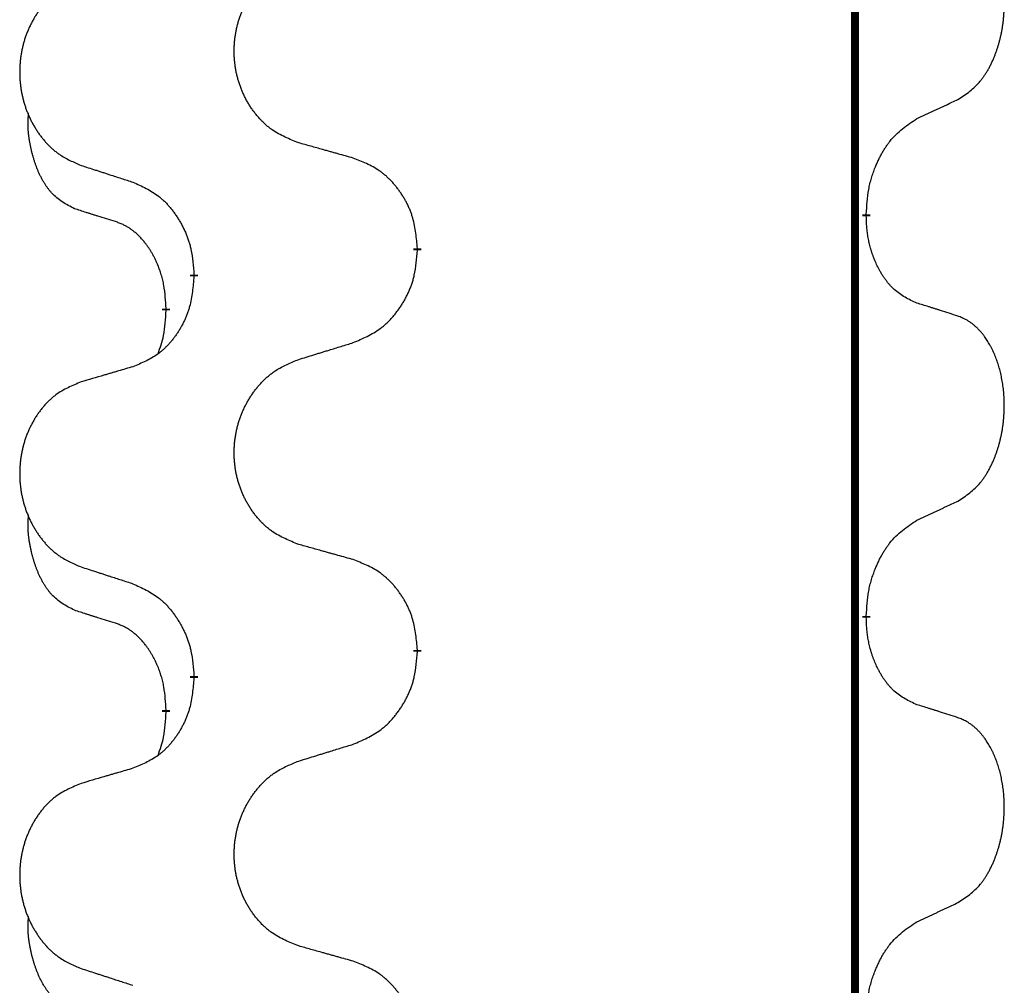
# Model space of a CAD drawing. Units: millimetres. Extents: x -82 to 736, y 0 to 598.
# Drawn here: x 388 to 392, y 441 to 445 of the extents above; entities that cross this region are included whole.
import ezdxf

# ---------------------------------------------------------------- set-up
doc = ezdxf.new("R2010")
doc.units = ezdxf.units.MM
doc.linetypes.add('SLD_Durchgehend', pattern=[0, 0, 0])

# ---------------------------------------------------------------- blocks, each defined once
blk = doc.blocks.new('HL50W-Füsse', base_point=(26.8721, -1428.0153))
at = {"color": 7, "linetype": 'SLD_Durchgehend', "const_width": 0.0625}
for points in [[(474.2988, 1179.9978), (474.2988, 1016.0978)], [(474.3888, 1078.2028), (474.3888, 1078.1878)], [(470.8396, 1077.9338), (470.8396, 1077.9188)], [(469.0728, 1077.7119), (469.0728, 1077.7269)], [(468.8527, 1077.4579), (468.8527, 1077.4429)], [(474.3888, 1075.0278), (474.3888, 1075.0128)], [(470.8396, 1074.7588), (470.8396, 1074.7438)], [(469.0728, 1074.5369), (469.0728, 1074.5519)], [(468.8527, 1074.2829), (468.8527, 1074.2679)]]:
    blk.add_lwpolyline(points, dxfattribs=at)
at = {"color": 7, "linetype": 'SLD_Durchgehend'}
for points, knots in [([(475.1127, 1079.1108), (475.1448, 1079.1316), (475.209, 1079.1732), (475.2713, 1079.2322), (475.3059, 1079.2756), (475.321, 1079.2967), (475.3352, 1079.3184), (475.3491, 1079.3415), (475.3626, 1079.366), (475.3758, 1079.3919), (475.3881, 1079.4182), (475.3991, 1079.4439), (475.409, 1079.4688), (475.4179, 1079.4929), (475.4261, 1079.5173), (475.4339, 1079.5424), (475.4412, 1079.5682), (475.448, 1079.5948), (475.4541, 1079.6215), (475.4597, 1079.6489), (475.4646, 1079.677), (475.4689, 1079.7057), (475.4725, 1079.7345), (475.4754, 1079.7637), (475.4776, 1079.7932), (475.4791, 1079.8229), (475.4799, 1079.8527), (475.4798, 1079.8811), (475.4792, 1079.9082), (475.478, 1079.9339), (475.4762, 1079.9596), (475.4739, 1079.9851), (475.471, 1080.0102), (475.4676, 1080.0351), (475.4636, 1080.0598), (475.4592, 1080.0839), (475.4543, 1080.1071), (475.4491, 1080.1297), (475.4434, 1080.1521), (475.4372, 1080.1739), (475.4307, 1080.1951), (475.4238, 1080.2158), (475.4164, 1080.2362), (475.4085, 1080.2566), (475.4, 1080.2768), (475.3908, 1080.297), (475.3811, 1080.3168), (475.3711, 1080.3359), (475.3609, 1080.3541), (475.3504, 1080.3714), (475.3394, 1080.3885), (475.3266, 1080.407), (475.3118, 1080.4269), (475.2946, 1080.4478), (475.2764, 1080.4678), (475.2579, 1080.4861), (475.2392, 1080.5026), (475.2205, 1080.5173), (475.2009, 1080.5309), (475.1767, 1080.5454), (475.1471, 1080.5594), (475.1242, 1080.5686), (475.1127, 1080.5732)], [0, 0, 0, 0, 0.114626, 0.229253, 0.255136, 0.281028, 0.306957, 0.332884, 0.361934, 0.390985, 0.420018, 0.449052, 0.474762, 0.500472, 0.526183, 0.551894, 0.5793, 0.606707, 0.634112, 0.661518, 0.690573, 0.719628, 0.748686, 0.777743, 0.807529, 0.837316, 0.867099, 0.896882, 0.922639, 0.948395, 0.974152, 0.999908, 1.024987, 1.050066, 1.075144, 1.100222, 1.123355, 1.146488, 1.16962, 1.192753, 1.214494, 1.236235, 1.257976, 1.279718, 1.301816, 1.323914, 1.34601, 1.368106, 1.38839, 1.408673, 1.42896, 1.449249, 1.476285, 1.503323, 1.530378, 1.557432, 1.581269, 1.605108, 1.628896, 1.652672, 1.68974, 1.726808, 1.726808, 1.726808, 1.726808]), ([(469.9012, 1078.7681), (469.8649, 1078.7825), (469.7924, 1078.8114), (469.7145, 1078.8536), (469.667, 1078.8888), (469.6438, 1078.908), (469.6216, 1078.9284), (469.6002, 1078.95), (469.5796, 1078.9729), (469.5599, 1078.9968), (469.5412, 1079.0216), (469.5236, 1079.047), (469.507, 1079.0731), (469.4915, 1079.0998), (469.477, 1079.1271), (469.4636, 1079.155), (469.4512, 1079.1836), (469.4398, 1079.2127), (469.4297, 1079.2422), (469.4207, 1079.2721), (469.4129, 1079.3022), (469.4063, 1079.3325), (469.4009, 1079.3631), (469.3967, 1079.3939), (469.3935, 1079.4249), (469.3916, 1079.456), (469.3908, 1079.4873), (469.3912, 1079.5184), (469.3927, 1079.5495), (469.3954, 1079.5804), (469.3992, 1079.6113), (469.4042, 1079.6419), (469.4103, 1079.6721), (469.4175, 1079.7021), (469.4258, 1079.7318), (469.4352, 1079.7611), (469.4458, 1079.79), (469.4574, 1079.8185), (469.4701, 1079.8465), (469.4838, 1079.8738), (469.4985, 1079.9006), (469.5141, 1079.9266), (469.5307, 1079.952), (469.5483, 1079.9769), (469.5668, 1080.0011), (469.5863, 1080.0246), (469.6068, 1080.0473), (469.6281, 1080.0689), (469.6501, 1080.0893), (469.6727, 1080.1086), (469.6963, 1080.1267), (469.7402, 1080.1569), (469.8084, 1080.1926), (469.8703, 1080.2179), (469.9012, 1080.2305)], [0, 0, 0, 0, 0.117086, 0.234172, 0.26425, 0.294342, 0.324476, 0.354607, 0.385625, 0.416644, 0.447649, 0.478654, 0.509524, 0.540393, 0.571263, 0.602133, 0.633372, 0.664611, 0.695847, 0.727084, 0.758108, 0.789132, 0.820159, 0.851185, 0.8824, 0.913614, 0.944827, 0.97604, 1.007095, 1.038151, 1.069208, 1.100265, 1.131069, 1.161872, 1.192674, 1.223475, 1.254222, 1.284969, 1.315717, 1.346465, 1.376816, 1.407167, 1.437517, 1.467868, 1.498416, 1.528964, 1.559522, 1.59008, 1.619832, 1.649585, 1.679305, 1.709013, 1.809224, 1.909434, 1.909434, 1.909434, 1.909434]), ([(468.1805, 1080.0526), (468.1459, 1080.0381), (468.0767, 1080.0091), (468.0026, 1079.9669), (467.9577, 1079.9318), (467.9356, 1079.9126), (467.9145, 1079.8922), (467.8942, 1079.8705), (467.8747, 1079.8477), (467.8559, 1079.8237), (467.8382, 1079.799), (467.8214, 1079.7735), (467.8057, 1079.7474), (467.7909, 1079.7207), (467.7771, 1079.6935), (467.7643, 1079.6656), (467.7525, 1079.637), (467.7418, 1079.6079), (467.7321, 1079.5783), (467.7236, 1079.5485), (467.7162, 1079.5184), (467.71, 1079.4881), (467.7048, 1079.4575), (467.7007, 1079.4267), (467.6978, 1079.3957), (467.6959, 1079.3646), (467.6952, 1079.3334), (467.6955, 1079.3022), (467.697, 1079.2711), (467.6995, 1079.2402), (467.7032, 1079.2094), (467.7079, 1079.1788), (467.7137, 1079.1485), (467.7205, 1079.1186), (467.7284, 1079.0889), (467.7374, 1079.0596), (467.7474, 1079.0307), (467.7585, 1079.0023), (467.7706, 1078.9742), (467.7836, 1078.9469), (467.7976, 1078.9201), (467.8124, 1078.8941), (467.8282, 1078.8687), (467.8449, 1078.8438), (467.8625, 1078.8196), (467.881, 1078.7962), (467.9005, 1078.7734), (467.9207, 1078.7518), (467.9416, 1078.7314), (467.9631, 1078.7121), (467.9856, 1078.694), (468.0272, 1078.6639), (468.092, 1078.6281), (468.151, 1078.6028), (468.1805, 1078.5901)], [0, 0, 0, 0, 0.112481, 0.224961, 0.254205, 0.283463, 0.312765, 0.342064, 0.372505, 0.402946, 0.433372, 0.463798, 0.494314, 0.52483, 0.555347, 0.585864, 0.616922, 0.647981, 0.679038, 0.710095, 0.741061, 0.772027, 0.802995, 0.833963, 0.865172, 0.896381, 0.927588, 0.958795, 0.989832, 1.020868, 1.051906, 1.082944, 1.113652, 1.144359, 1.175065, 1.20577, 1.236283, 1.266796, 1.29731, 1.327824, 1.357761, 1.387698, 1.417635, 1.447572, 1.477483, 1.507394, 1.537316, 1.567238, 1.596112, 1.624989, 1.653829, 1.682658, 1.778901, 1.875145, 1.875145, 1.875145, 1.875145]), ([(474.7896, 1078.9596), (474.8124, 1078.9701), (474.8579, 1078.9913), (474.9073, 1079.0143), (474.9378, 1079.0285), (474.9494, 1079.034), (474.9611, 1079.0395), (474.9728, 1079.0449), (474.9844, 1079.0504), (474.9961, 1079.0559), (475.0078, 1079.0613), (475.0311, 1079.0723), (475.0661, 1079.0888), (475.0972, 1079.1034), (475.1127, 1079.1108)], [0, 0, 0, 0, 0.075268, 0.1505361, 0.163415, 0.176294, 0.1891729, 0.2020518, 0.2149361, 0.2278204, 0.2407047, 0.253589, 0.3051493, 0.3567097, 0.3567097, 0.3567097, 0.3567097]), ([(468.1288, 1078.2475), (468.0959, 1078.2642), (468.0302, 1078.2978), (467.9668, 1078.3503), (467.9326, 1078.3896), (467.9185, 1078.4076), (467.9052, 1078.4263), (467.8922, 1078.4463), (467.8794, 1078.4675), (467.867, 1078.4901), (467.8555, 1078.5131), (467.845, 1078.5358), (467.8356, 1078.5582), (467.827, 1078.5801), (467.819, 1078.6023), (467.8114, 1078.6253), (467.8041, 1078.649), (467.7973, 1078.6734), (467.791, 1078.698), (467.785, 1078.7233), (467.7795, 1078.7492), (467.7745, 1078.7758), (467.7701, 1078.8026), (467.7665, 1078.8296), (467.7638, 1078.8569), (467.7619, 1078.8845), (467.7611, 1078.9121), (467.7616, 1078.941), (467.7635, 1078.971), (467.7653, 1078.9917), (467.7663, 1079.0021)], [0, 0, 0, 0, 0.1104767, 0.2209534, 0.2438284, 0.2667114, 0.2896326, 0.3125527, 0.3382849, 0.3640175, 0.389731, 0.4154442, 0.4390192, 0.4625939, 0.4861716, 0.5097495, 0.5351329, 0.5605162, 0.5859001, 0.6112844, 0.6383739, 0.665463, 0.6925584, 0.7196538, 0.7472958, 0.7749392, 0.8025614, 0.830178, 0.8614107, 0.8926434, 0.8926434, 0.8926434, 0.8926434]), ([(474.3888, 1078.2028), (474.3908, 1078.2358), (474.3949, 1078.3017), (474.4033, 1078.3751), (474.4126, 1078.4226), (474.4177, 1078.4451), (474.4235, 1078.4674), (474.4297, 1078.4892), (474.4364, 1078.5105), (474.4434, 1078.5311), (474.4509, 1078.5517), (474.46, 1078.575), (474.4709, 1078.6012), (474.4839, 1078.6299), (474.4978, 1078.6582), (474.5122, 1078.685), (474.5268, 1078.7103), (474.5418, 1078.7342), (474.5578, 1078.7574), (474.5975, 1078.8096), (474.6718, 1078.8826), (474.7504, 1078.9339), (474.7896, 1078.9596)], [0, 0, 0, 0, 0.0991279, 0.1982558, 0.2212992, 0.2443459, 0.2673984, 0.2904499, 0.3123028, 0.3341557, 0.3560082, 0.3778615, 0.4093786, 0.4408961, 0.4724293, 0.503962, 0.5321252, 0.5602895, 0.5884188, 0.6165402, 0.7571053, 0.8976704, 0.8976704, 0.8976704, 0.8976704]), ([(470.3325, 1078.6476), (470.3124, 1078.6532), (470.2721, 1078.6644), (470.2269, 1078.677), (470.1967, 1078.6854), (470.1816, 1078.6896), (470.1666, 1078.6938), (470.1515, 1078.698), (470.1364, 1078.7022), (470.1213, 1078.7065), (470.1062, 1078.7107), (470.0645, 1078.7223), (469.9962, 1078.7415), (469.9328, 1078.7592), (469.9012, 1078.7681)], [0, 0, 0, 0, 0.0626283, 0.1252565, 0.140914, 0.1565714, 0.1722289, 0.1878864, 0.2035442, 0.219202, 0.2348598, 0.2505176, 0.3491531, 0.4477886, 0.4477886, 0.4477886, 0.4477886]), ([(470.8396, 1077.9338), (470.8362, 1077.9739), (470.8292, 1078.0542), (470.8129, 1078.1437), (470.7948, 1078.2011), (470.7845, 1078.229), (470.773, 1078.2564), (470.7604, 1078.2833), (470.7466, 1078.3096), (470.7319, 1078.3352), (470.7161, 1078.3602), (470.6996, 1078.3846), (470.6822, 1078.4083), (470.664, 1078.4312), (470.645, 1078.4534), (470.6252, 1078.4745), (470.6047, 1078.4946), (470.5836, 1078.5136), (470.5616, 1078.5314), (470.5154, 1078.5651), (470.4392, 1078.6057), (470.368, 1078.6336), (470.3325, 1078.6476)], [0, 0, 0, 0, 0.1209346, 0.2418691, 0.2715902, 0.3013222, 0.3310797, 0.3608342, 0.3904011, 0.4199685, 0.4495293, 0.4790908, 0.5083301, 0.5375686, 0.5668172, 0.5960652, 0.6244344, 0.6528069, 0.6811435, 0.7094671, 0.8241186, 0.93877, 0.93877, 0.93877, 0.93877]), ([(468.1805, 1078.5901), (468.1995, 1078.584), (468.2375, 1078.5717), (468.2802, 1078.5578), (468.3087, 1078.5486), (468.323, 1078.544), (468.3372, 1078.5394), (468.3515, 1078.5347), (468.3657, 1078.5301), (468.38, 1078.5255), (468.3942, 1078.5209), (468.4341, 1078.508), (468.4995, 1078.4868), (468.5602, 1078.4671), (468.5905, 1078.4572)], [0, 0, 0, 0, 0.0599168, 0.1198336, 0.1348129, 0.1497923, 0.1647716, 0.179751, 0.1947305, 0.2097099, 0.2246894, 0.2396689, 0.3353723, 0.4310757, 0.4310757, 0.4310757, 0.4310757]), ([(468.5905, 1078.4572), (468.6258, 1078.4413), (468.6964, 1078.4095), (468.7716, 1078.3638), (468.817, 1078.3264), (468.8393, 1078.306), (468.8604, 1078.2844), (468.8808, 1078.2616), (468.9005, 1078.2376), (468.9193, 1078.2124), (468.9371, 1078.1864), (468.9539, 1078.1598), (468.9699, 1078.1324), (468.9848, 1078.1044), (468.9987, 1078.0759), (469.0114, 1078.0467), (469.023, 1078.0169), (469.0334, 1077.9865), (469.0424, 1077.9557), (469.0552, 1077.9026), (469.066, 1077.8261), (469.0705, 1077.76), (469.0728, 1077.7269)], [0, 0, 0, 0, 0.1161018, 0.2322037, 0.2623496, 0.2925108, 0.3227169, 0.3529195, 0.3843764, 0.415834, 0.4472779, 0.4787225, 0.5104414, 0.5421594, 0.5738837, 0.6056077, 0.6377093, 0.6698134, 0.7018938, 0.7339652, 0.8335001, 0.9330351, 0.9330351, 0.9330351, 0.9330351]), ([(468.4519, 1078.1453), (468.4288, 1078.1523), (468.3826, 1078.1665), (468.3326, 1078.182), (468.3018, 1078.1916), (468.2903, 1078.1953), (468.2787, 1078.1989), (468.2672, 1078.2026), (468.2557, 1078.2063), (468.2441, 1078.21), (468.2326, 1078.2137), (468.2095, 1078.2211), (468.1749, 1078.2324), (468.1441, 1078.2424), (468.1288, 1078.2475)], [0, 0, 0, 0, 0.072467, 0.1449339, 0.1570396, 0.1691453, 0.181251, 0.1933566, 0.2054742, 0.2175917, 0.2297093, 0.2418268, 0.2903502, 0.3388736, 0.3388736, 0.3388736, 0.3388736]), ([(474.7896, 1077.5004), (474.7576, 1077.515), (474.6937, 1077.5443), (474.629, 1077.5896), (474.5923, 1077.6247), (474.5761, 1077.6418), (474.5608, 1077.6597), (474.5457, 1077.679), (474.5307, 1077.6997), (474.5161, 1077.7218), (474.5024, 1077.7445), (474.4902, 1077.7662), (474.4795, 1077.787), (474.47, 1077.8066), (474.461, 1077.8266), (474.4523, 1077.8473), (474.444, 1077.8687), (474.4361, 1077.891), (474.4289, 1077.9135), (474.4225, 1077.9353), (474.4169, 1077.9562), (474.412, 1077.9763), (474.4076, 1077.9965), (474.4036, 1078.0171), (474.4, 1078.0381), (474.397, 1078.0594), (474.3944, 1078.0808), (474.3918, 1078.1093), (474.39, 1078.145), (474.3892, 1078.1735), (474.3888, 1078.1878)], [0, 0, 0, 0, 0.1054562, 0.2109123, 0.2344291, 0.2579548, 0.2815165, 0.3050767, 0.3315574, 0.3580389, 0.3845049, 0.4109705, 0.4328054, 0.4546397, 0.4764736, 0.4983077, 0.5219471, 0.5455868, 0.5692264, 0.5928659, 0.6135516, 0.634237, 0.6549231, 0.6756092, 0.6971494, 0.71869, 0.740226, 0.7617607, 0.804578, 0.8473954, 0.8473954, 0.8473954, 0.8473954]), ([(468.8527, 1077.4579), (468.8509, 1077.4885), (468.8474, 1077.5499), (468.8398, 1077.6182), (468.8312, 1077.6625), (468.8265, 1077.6835), (468.8212, 1077.7044), (468.8154, 1077.7247), (468.8092, 1077.7444), (468.8026, 1077.7636), (468.7955, 1077.7826), (468.7873, 1077.8034), (468.7776, 1077.8257), (468.7664, 1077.8497), (468.7544, 1077.8732), (468.742, 1077.8955), (468.7292, 1077.9167), (468.7163, 1077.9367), (468.7026, 1077.9563), (468.6869, 1077.9771), (468.669, 1077.999), (468.6485, 1078.0216), (468.6268, 1078.0431), (468.6047, 1078.0625), (468.5825, 1078.0799), (468.5603, 1078.0952), (468.5371, 1078.1091), (468.5114, 1078.1223), (468.4828, 1078.1341), (468.4622, 1078.1416), (468.4519, 1078.1453)], [0, 0, 0, 0, 0.0921911, 0.1843821, 0.20591, 0.2274409, 0.2489766, 0.2705115, 0.2907895, 0.3110675, 0.3313472, 0.3516275, 0.3780441, 0.4044611, 0.4308749, 0.4572883, 0.4811357, 0.5049824, 0.5288358, 0.5526907, 0.5831984, 0.6137075, 0.6442319, 0.6747535, 0.7017613, 0.7287719, 0.7557302, 0.7826753, 0.8155538, 0.8484323, 0.8484323, 0.8484323, 0.8484323]), ([(470.3325, 1077.1884), (470.3694, 1077.2043), (470.4434, 1077.236), (470.5226, 1077.2816), (470.5706, 1077.3191), (470.5939, 1077.3395), (470.6162, 1077.3611), (470.6377, 1077.3839), (470.6583, 1077.408), (470.6781, 1077.4332), (470.6969, 1077.4591), (470.7146, 1077.4858), (470.7314, 1077.5131), (470.7471, 1077.5411), (470.7617, 1077.5697), (470.7751, 1077.5989), (470.7873, 1077.6287), (470.7982, 1077.659), (470.8077, 1077.6899), (470.8212, 1077.7429), (470.8325, 1077.8194), (470.8373, 1077.8857), (470.8396, 1077.9188)], [0, 0, 0, 0, 0.1207225, 0.241445, 0.272411, 0.3033922, 0.334416, 0.3654362, 0.3974567, 0.4294779, 0.4614868, 0.4934965, 0.5255609, 0.5576245, 0.5896947, 0.6217645, 0.6540243, 0.6862868, 0.7185226, 0.7507482, 0.8503626, 0.9499769, 0.9499769, 0.9499769, 0.9499769]), ([(469.0728, 1077.7119), (469.0695, 1077.6717), (469.0628, 1077.5915), (469.0474, 1077.5021), (469.0302, 1077.4446), (469.0204, 1077.4167), (469.0095, 1077.3893), (468.9974, 1077.3624), (468.9843, 1077.3361), (468.9703, 1077.3105), (468.9554, 1077.2855), (468.9396, 1077.2611), (468.9231, 1077.2374), (468.9059, 1077.2145), (468.8877, 1077.1923), (468.8689, 1077.1712), (468.8495, 1077.1511), (468.8294, 1077.1322), (468.8085, 1077.1143), (468.7648, 1077.0807), (468.6923, 1077.04), (468.6245, 1077.012), (468.5905, 1076.998)], [0, 0, 0, 0, 0.1207923, 0.2415845, 0.2711145, 0.3006544, 0.3302167, 0.3597763, 0.388964, 0.418152, 0.4473341, 0.4765167, 0.5051788, 0.5338402, 0.5625129, 0.591185, 0.618755, 0.6463281, 0.6738633, 0.7013854, 0.8115011, 0.9216168, 0.9216168, 0.9216168, 0.9216168]), ([(475.1127, 1077.3982), (475.0897, 1077.4057), (475.0436, 1077.4207), (474.9936, 1077.4368), (474.9629, 1077.4467), (474.9513, 1077.4503), (474.9398, 1077.454), (474.9282, 1077.4576), (474.9167, 1077.4612), (474.9051, 1077.4648), (474.8936, 1077.4684), (474.8705, 1077.4756), (474.8359, 1077.4863), (474.805, 1077.4957), (474.7896, 1077.5004)], [0, 0, 0, 0, 0.0726997, 0.1453994, 0.1575073, 0.1696152, 0.1817231, 0.193831, 0.205927, 0.2180229, 0.2301189, 0.2422149, 0.2905443, 0.3388737, 0.3388737, 0.3388737, 0.3388737]), ([(468.789, 1077.1004), (468.7976, 1077.1241), (468.8146, 1077.1716), (468.8368, 1077.2524), (468.8475, 1077.3435), (468.8509, 1077.4097), (468.8527, 1077.4429)], [0, 0, 0, 0, 0.0756193, 0.1512387, 0.250723, 0.3502073, 0.3502073, 0.3502073, 0.3502073]), ([(475.1127, 1075.9358), (475.1448, 1075.9566), (475.209, 1075.9982), (475.2713, 1076.0572), (475.3059, 1076.1006), (475.321, 1076.1217), (475.3352, 1076.1434), (475.3491, 1076.1665), (475.3626, 1076.191), (475.3758, 1076.2169), (475.3881, 1076.2432), (475.3991, 1076.2689), (475.409, 1076.2938), (475.4179, 1076.3179), (475.4261, 1076.3423), (475.4339, 1076.3674), (475.4412, 1076.3932), (475.448, 1076.4198), (475.4541, 1076.4465), (475.4597, 1076.4739), (475.4646, 1076.502), (475.4689, 1076.5307), (475.4725, 1076.5595), (475.4754, 1076.5887), (475.4776, 1076.6182), (475.4791, 1076.6479), (475.4799, 1076.6777), (475.4798, 1076.7061), (475.4792, 1076.7332), (475.478, 1076.7589), (475.4762, 1076.7846), (475.4739, 1076.8101), (475.471, 1076.8352), (475.4676, 1076.8601), (475.4636, 1076.8848), (475.4592, 1076.9089), (475.4543, 1076.9321), (475.4491, 1076.9547), (475.4434, 1076.9771), (475.4372, 1076.9989), (475.4307, 1077.0201), (475.4238, 1077.0408), (475.4164, 1077.0612), (475.4085, 1077.0816), (475.4, 1077.1018), (475.3908, 1077.122), (475.3811, 1077.1418), (475.3711, 1077.1609), (475.3609, 1077.1791), (475.3504, 1077.1964), (475.3394, 1077.2135), (475.3266, 1077.232), (475.3118, 1077.2519), (475.2946, 1077.2728), (475.2764, 1077.2928), (475.2579, 1077.3111), (475.2392, 1077.3276), (475.2205, 1077.3423), (475.2009, 1077.3559), (475.1767, 1077.3704), (475.1471, 1077.3844), (475.1242, 1077.3936), (475.1127, 1077.3982)], [0, 0, 0, 0, 0.114626, 0.229253, 0.255136, 0.281028, 0.306957, 0.332884, 0.361934, 0.390985, 0.420018, 0.449052, 0.474762, 0.500472, 0.526183, 0.551894, 0.5793, 0.606707, 0.634112, 0.661518, 0.690573, 0.719628, 0.748686, 0.777743, 0.807529, 0.837316, 0.867099, 0.896882, 0.922639, 0.948395, 0.974152, 0.999908, 1.024987, 1.050066, 1.075144, 1.100222, 1.123355, 1.146488, 1.16962, 1.192753, 1.214494, 1.236235, 1.257976, 1.279718, 1.301816, 1.323914, 1.34601, 1.368106, 1.38839, 1.408673, 1.42896, 1.449249, 1.476285, 1.503323, 1.530378, 1.557432, 1.581269, 1.605108, 1.628896, 1.652672, 1.68974, 1.726808, 1.726808, 1.726808, 1.726808]), ([(469.9012, 1077.0555), (469.9212, 1077.0616), (469.9611, 1077.074), (470.0061, 1077.0878), (470.0361, 1077.097), (470.0511, 1077.1016), (470.0661, 1077.1063), (470.081, 1077.1109), (470.096, 1077.1155), (470.111, 1077.1201), (470.126, 1077.1247), (470.1679, 1077.1377), (470.2367, 1077.1589), (470.3006, 1077.1786), (470.3325, 1077.1884)], [0, 0, 0, 0, 0.062728, 0.1254559, 0.141138, 0.1568202, 0.1725023, 0.1881844, 0.2038666, 0.2195488, 0.235231, 0.2509132, 0.3511056, 0.4512981, 0.4512981, 0.4512981, 0.4512981]), ([(468.5905, 1076.998), (468.5714, 1076.9924), (468.5332, 1076.9812), (468.4901, 1076.9686), (468.4615, 1076.9602), (468.4471, 1076.956), (468.4328, 1076.9518), (468.4184, 1076.9476), (468.4041, 1076.9434), (468.3898, 1076.9392), (468.3754, 1076.935), (468.3358, 1076.9233), (468.2708, 1076.9042), (468.2106, 1076.8864), (468.1805, 1076.8776)], [0, 0, 0, 0, 0.0597754, 0.1195507, 0.1344951, 0.1494396, 0.164384, 0.1793284, 0.1942733, 0.2092182, 0.2241631, 0.239108, 0.3332541, 0.4274002, 0.4274002, 0.4274002, 0.4274002]), ([(469.9012, 1075.5931), (469.8649, 1075.6075), (469.7924, 1075.6364), (469.7145, 1075.6786), (469.667, 1075.7138), (469.6438, 1075.733), (469.6216, 1075.7534), (469.6002, 1075.775), (469.5796, 1075.7979), (469.5599, 1075.8218), (469.5412, 1075.8466), (469.5236, 1075.872), (469.507, 1075.8981), (469.4915, 1075.9248), (469.477, 1075.9521), (469.4636, 1075.98), (469.4512, 1076.0086), (469.4398, 1076.0377), (469.4297, 1076.0672), (469.4207, 1076.0971), (469.4129, 1076.1272), (469.4063, 1076.1575), (469.4009, 1076.1881), (469.3967, 1076.2189), (469.3935, 1076.2499), (469.3916, 1076.281), (469.3908, 1076.3123), (469.3912, 1076.3434), (469.3927, 1076.3745), (469.3954, 1076.4054), (469.3992, 1076.4363), (469.4042, 1076.4669), (469.4103, 1076.4971), (469.4175, 1076.5271), (469.4258, 1076.5568), (469.4352, 1076.5861), (469.4458, 1076.615), (469.4574, 1076.6435), (469.4701, 1076.6715), (469.4838, 1076.6988), (469.4985, 1076.7256), (469.5141, 1076.7516), (469.5307, 1076.777), (469.5483, 1076.8019), (469.5668, 1076.8261), (469.5863, 1076.8496), (469.6068, 1076.8723), (469.6281, 1076.8939), (469.6501, 1076.9143), (469.6727, 1076.9336), (469.6963, 1076.9517), (469.7402, 1076.9819), (469.8084, 1077.0176), (469.8703, 1077.0429), (469.9012, 1077.0555)], [0, 0, 0, 0, 0.117086, 0.234172, 0.26425, 0.294342, 0.324476, 0.354607, 0.385625, 0.416644, 0.447649, 0.478654, 0.509524, 0.540393, 0.571263, 0.602133, 0.633372, 0.664611, 0.695847, 0.727084, 0.758108, 0.789132, 0.820159, 0.851185, 0.8824, 0.913614, 0.944827, 0.97604, 1.007095, 1.038151, 1.069208, 1.100265, 1.131069, 1.161872, 1.192674, 1.223475, 1.254222, 1.284969, 1.315717, 1.346465, 1.376816, 1.407167, 1.437517, 1.467868, 1.498416, 1.528964, 1.559522, 1.59008, 1.619832, 1.649585, 1.679305, 1.709013, 1.809224, 1.909434, 1.909434, 1.909434, 1.909434]), ([(468.1805, 1076.8776), (468.1459, 1076.8631), (468.0767, 1076.8341), (468.0026, 1076.7919), (467.9577, 1076.7568), (467.9356, 1076.7376), (467.9145, 1076.7172), (467.8942, 1076.6955), (467.8747, 1076.6727), (467.8559, 1076.6487), (467.8382, 1076.624), (467.8214, 1076.5985), (467.8057, 1076.5724), (467.7909, 1076.5457), (467.7771, 1076.5185), (467.7643, 1076.4906), (467.7525, 1076.462), (467.7418, 1076.4329), (467.7321, 1076.4033), (467.7236, 1076.3735), (467.7162, 1076.3434), (467.71, 1076.3131), (467.7048, 1076.2825), (467.7007, 1076.2517), (467.6978, 1076.2207), (467.6959, 1076.1896), (467.6952, 1076.1584), (467.6955, 1076.1272), (467.697, 1076.0961), (467.6995, 1076.0652), (467.7032, 1076.0344), (467.7079, 1076.0038), (467.7137, 1075.9735), (467.7205, 1075.9436), (467.7284, 1075.9139), (467.7374, 1075.8846), (467.7474, 1075.8557), (467.7585, 1075.8273), (467.7706, 1075.7992), (467.7836, 1075.7719), (467.7976, 1075.7451), (467.8124, 1075.7191), (467.8282, 1075.6937), (467.8449, 1075.6688), (467.8625, 1075.6446), (467.881, 1075.6212), (467.9005, 1075.5984), (467.9207, 1075.5768), (467.9416, 1075.5564), (467.9631, 1075.5371), (467.9856, 1075.519), (468.0272, 1075.4889), (468.092, 1075.4531), (468.151, 1075.4278), (468.1805, 1075.4151)], [0, 0, 0, 0, 0.112481, 0.224961, 0.254205, 0.283463, 0.312765, 0.342064, 0.372505, 0.402946, 0.433372, 0.463798, 0.494314, 0.52483, 0.555347, 0.585864, 0.616922, 0.647981, 0.679038, 0.710095, 0.741061, 0.772027, 0.802995, 0.833963, 0.865172, 0.896381, 0.927588, 0.958795, 0.989832, 1.020868, 1.051906, 1.082944, 1.113652, 1.144359, 1.175065, 1.20577, 1.236283, 1.266796, 1.29731, 1.327824, 1.357761, 1.387698, 1.417635, 1.447572, 1.477483, 1.507394, 1.537316, 1.567238, 1.596112, 1.624989, 1.653829, 1.682658, 1.778901, 1.875145, 1.875145, 1.875145, 1.875145]), ([(474.7896, 1075.7846), (474.8124, 1075.7951), (474.8579, 1075.8163), (474.9073, 1075.8393), (474.9378, 1075.8535), (474.9494, 1075.859), (474.9611, 1075.8645), (474.9728, 1075.8699), (474.9844, 1075.8754), (474.9961, 1075.8809), (475.0078, 1075.8863), (475.0311, 1075.8973), (475.0661, 1075.9138), (475.0972, 1075.9284), (475.1127, 1075.9358)], [0, 0, 0, 0, 0.075268, 0.1505361, 0.163415, 0.176294, 0.1891729, 0.2020518, 0.2149361, 0.2278204, 0.2407047, 0.253589, 0.3051493, 0.3567097, 0.3567097, 0.3567097, 0.3567097]), ([(468.1288, 1075.0725), (468.0959, 1075.0892), (468.0302, 1075.1228), (467.9668, 1075.1753), (467.9326, 1075.2146), (467.9185, 1075.2326), (467.9052, 1075.2513), (467.8922, 1075.2713), (467.8794, 1075.2925), (467.867, 1075.3151), (467.8555, 1075.3381), (467.845, 1075.3608), (467.8356, 1075.3832), (467.827, 1075.4051), (467.819, 1075.4273), (467.8114, 1075.4503), (467.8041, 1075.474), (467.7973, 1075.4984), (467.791, 1075.523), (467.785, 1075.5483), (467.7795, 1075.5742), (467.7745, 1075.6008), (467.7701, 1075.6276), (467.7665, 1075.6546), (467.7638, 1075.6819), (467.7619, 1075.7095), (467.7611, 1075.7371), (467.7616, 1075.766), (467.7635, 1075.796), (467.7653, 1075.8167), (467.7663, 1075.8271)], [0, 0, 0, 0, 0.1104767, 0.2209534, 0.2438284, 0.2667114, 0.2896326, 0.3125527, 0.3382849, 0.3640175, 0.389731, 0.4154442, 0.4390192, 0.4625939, 0.4861716, 0.5097495, 0.5351329, 0.5605162, 0.5859001, 0.6112844, 0.6383739, 0.665463, 0.6925584, 0.7196538, 0.7472958, 0.7749392, 0.8025614, 0.830178, 0.8614107, 0.8926434, 0.8926434, 0.8926434, 0.8926434]), ([(474.3888, 1075.0278), (474.3908, 1075.0608), (474.3949, 1075.1267), (474.4033, 1075.2001), (474.4126, 1075.2476), (474.4177, 1075.2701), (474.4235, 1075.2924), (474.4297, 1075.3142), (474.4364, 1075.3355), (474.4434, 1075.3561), (474.4509, 1075.3767), (474.46, 1075.4), (474.4709, 1075.4262), (474.4839, 1075.4549), (474.4978, 1075.4832), (474.5122, 1075.51), (474.5268, 1075.5353), (474.5418, 1075.5592), (474.5578, 1075.5824), (474.5975, 1075.6346), (474.6718, 1075.7076), (474.7504, 1075.7589), (474.7896, 1075.7846)], [0, 0, 0, 0, 0.0991279, 0.1982558, 0.2212992, 0.2443459, 0.2673984, 0.2904499, 0.3123028, 0.3341557, 0.3560082, 0.3778615, 0.4093786, 0.4408961, 0.4724293, 0.503962, 0.5321252, 0.5602895, 0.5884188, 0.6165402, 0.7571053, 0.8976704, 0.8976704, 0.8976704, 0.8976704]), ([(470.3325, 1075.4726), (470.3124, 1075.4782), (470.2721, 1075.4894), (470.2269, 1075.502), (470.1967, 1075.5104), (470.1816, 1075.5146), (470.1666, 1075.5188), (470.1515, 1075.523), (470.1364, 1075.5272), (470.1213, 1075.5315), (470.1062, 1075.5357), (470.0645, 1075.5473), (469.9962, 1075.5665), (469.9328, 1075.5842), (469.9012, 1075.5931)], [0, 0, 0, 0, 0.0626283, 0.1252565, 0.140914, 0.1565714, 0.1722289, 0.1878864, 0.2035442, 0.219202, 0.2348598, 0.2505176, 0.3491531, 0.4477886, 0.4477886, 0.4477886, 0.4477886]), ([(470.8396, 1074.7588), (470.8362, 1074.7989), (470.8292, 1074.8792), (470.8129, 1074.9687), (470.7948, 1075.0261), (470.7845, 1075.054), (470.773, 1075.0814), (470.7604, 1075.1083), (470.7466, 1075.1346), (470.7319, 1075.1602), (470.7161, 1075.1852), (470.6996, 1075.2096), (470.6822, 1075.2333), (470.664, 1075.2562), (470.645, 1075.2784), (470.6252, 1075.2995), (470.6047, 1075.3196), (470.5836, 1075.3386), (470.5616, 1075.3564), (470.5154, 1075.3901), (470.4392, 1075.4307), (470.368, 1075.4586), (470.3325, 1075.4726)], [0, 0, 0, 0, 0.1209346, 0.2418691, 0.2715902, 0.3013222, 0.3310797, 0.3608342, 0.3904011, 0.4199685, 0.4495293, 0.4790908, 0.5083301, 0.5375686, 0.5668172, 0.5960652, 0.6244344, 0.6528069, 0.6811435, 0.7094671, 0.8241186, 0.93877, 0.93877, 0.93877, 0.93877]), ([(468.1805, 1075.4151), (468.1995, 1075.409), (468.2375, 1075.3967), (468.2802, 1075.3828), (468.3087, 1075.3736), (468.323, 1075.369), (468.3372, 1075.3644), (468.3515, 1075.3597), (468.3657, 1075.3551), (468.38, 1075.3505), (468.3942, 1075.3459), (468.4341, 1075.333), (468.4995, 1075.3118), (468.5602, 1075.2921), (468.5905, 1075.2822)], [0, 0, 0, 0, 0.0599168, 0.1198336, 0.1348129, 0.1497923, 0.1647716, 0.179751, 0.1947305, 0.2097099, 0.2246894, 0.2396689, 0.3353723, 0.4310757, 0.4310757, 0.4310757, 0.4310757]), ([(468.5905, 1075.2822), (468.6258, 1075.2663), (468.6964, 1075.2345), (468.7716, 1075.1888), (468.817, 1075.1514), (468.8393, 1075.131), (468.8604, 1075.1094), (468.8808, 1075.0866), (468.9005, 1075.0626), (468.9193, 1075.0374), (468.9371, 1075.0114), (468.9539, 1074.9848), (468.9699, 1074.9574), (468.9848, 1074.9294), (468.9987, 1074.9009), (469.0114, 1074.8717), (469.023, 1074.8419), (469.0334, 1074.8115), (469.0424, 1074.7807), (469.0552, 1074.7276), (469.066, 1074.6511), (469.0705, 1074.585), (469.0728, 1074.5519)], [0, 0, 0, 0, 0.1161018, 0.2322037, 0.2623496, 0.2925108, 0.3227169, 0.3529195, 0.3843764, 0.415834, 0.4472779, 0.4787225, 0.5104414, 0.5421594, 0.5738837, 0.6056077, 0.6377093, 0.6698134, 0.7018938, 0.7339652, 0.8335001, 0.9330351, 0.9330351, 0.9330351, 0.9330351]), ([(468.4519, 1074.9703), (468.4288, 1074.9773), (468.3826, 1074.9915), (468.3326, 1075.007), (468.3018, 1075.0166), (468.2903, 1075.0203), (468.2787, 1075.0239), (468.2672, 1075.0276), (468.2557, 1075.0313), (468.2441, 1075.035), (468.2326, 1075.0387), (468.2095, 1075.0461), (468.1749, 1075.0574), (468.1441, 1075.0674), (468.1288, 1075.0725)], [0, 0, 0, 0, 0.072467, 0.1449339, 0.1570396, 0.1691453, 0.181251, 0.1933566, 0.2054742, 0.2175917, 0.2297093, 0.2418268, 0.2903502, 0.3388736, 0.3388736, 0.3388736, 0.3388736]), ([(474.7896, 1074.3254), (474.7576, 1074.34), (474.6937, 1074.3693), (474.629, 1074.4146), (474.5923, 1074.4497), (474.5761, 1074.4668), (474.5608, 1074.4847), (474.5457, 1074.504), (474.5307, 1074.5247), (474.5161, 1074.5468), (474.5024, 1074.5695), (474.4902, 1074.5912), (474.4795, 1074.612), (474.47, 1074.6316), (474.461, 1074.6516), (474.4523, 1074.6723), (474.444, 1074.6937), (474.4361, 1074.716), (474.4289, 1074.7385), (474.4225, 1074.7603), (474.4169, 1074.7812), (474.412, 1074.8013), (474.4076, 1074.8215), (474.4036, 1074.8421), (474.4, 1074.8631), (474.397, 1074.8844), (474.3944, 1074.9058), (474.3918, 1074.9343), (474.39, 1074.97), (474.3892, 1074.9985), (474.3888, 1075.0128)], [0, 0, 0, 0, 0.1054562, 0.2109123, 0.2344291, 0.2579548, 0.2815165, 0.3050767, 0.3315574, 0.3580389, 0.3845049, 0.4109705, 0.4328054, 0.4546397, 0.4764736, 0.4983077, 0.5219471, 0.5455868, 0.5692264, 0.5928659, 0.6135516, 0.634237, 0.6549231, 0.6756092, 0.6971494, 0.71869, 0.740226, 0.7617607, 0.804578, 0.8473954, 0.8473954, 0.8473954, 0.8473954]), ([(468.8527, 1074.2829), (468.8509, 1074.3135), (468.8474, 1074.3749), (468.8398, 1074.4432), (468.8312, 1074.4875), (468.8265, 1074.5085), (468.8212, 1074.5294), (468.8154, 1074.5497), (468.8092, 1074.5694), (468.8026, 1074.5886), (468.7955, 1074.6076), (468.7873, 1074.6284), (468.7776, 1074.6507), (468.7664, 1074.6747), (468.7544, 1074.6982), (468.742, 1074.7205), (468.7292, 1074.7417), (468.7163, 1074.7617), (468.7026, 1074.7813), (468.6869, 1074.8021), (468.669, 1074.824), (468.6485, 1074.8466), (468.6268, 1074.8681), (468.6047, 1074.8875), (468.5825, 1074.9049), (468.5603, 1074.9202), (468.5371, 1074.9341), (468.5114, 1074.9473), (468.4828, 1074.9591), (468.4622, 1074.9666), (468.4519, 1074.9703)], [0, 0, 0, 0, 0.0921911, 0.1843821, 0.20591, 0.2274409, 0.2489766, 0.2705115, 0.2907895, 0.3110675, 0.3313472, 0.3516275, 0.3780441, 0.4044611, 0.4308749, 0.4572883, 0.4811357, 0.5049824, 0.5288358, 0.5526907, 0.5831984, 0.6137075, 0.6442319, 0.6747535, 0.7017613, 0.7287719, 0.7557302, 0.7826753, 0.8155538, 0.8484323, 0.8484323, 0.8484323, 0.8484323]), ([(470.3325, 1074.0134), (470.3694, 1074.0293), (470.4434, 1074.061), (470.5226, 1074.1066), (470.5706, 1074.1441), (470.5939, 1074.1645), (470.6162, 1074.1861), (470.6377, 1074.2089), (470.6583, 1074.233), (470.6781, 1074.2582), (470.6969, 1074.2841), (470.7146, 1074.3108), (470.7314, 1074.3381), (470.7471, 1074.3661), (470.7617, 1074.3947), (470.7751, 1074.4239), (470.7873, 1074.4537), (470.7982, 1074.484), (470.8077, 1074.5149), (470.8212, 1074.5679), (470.8325, 1074.6444), (470.8373, 1074.7107), (470.8396, 1074.7438)], [0, 0, 0, 0, 0.1207225, 0.241445, 0.272411, 0.3033922, 0.334416, 0.3654362, 0.3974567, 0.4294779, 0.4614868, 0.4934965, 0.5255609, 0.5576245, 0.5896947, 0.6217645, 0.6540243, 0.6862868, 0.7185226, 0.7507482, 0.8503626, 0.9499769, 0.9499769, 0.9499769, 0.9499769]), ([(469.0728, 1074.5369), (469.0695, 1074.4967), (469.0628, 1074.4165), (469.0474, 1074.3271), (469.0302, 1074.2696), (469.0204, 1074.2417), (469.0095, 1074.2143), (468.9974, 1074.1874), (468.9843, 1074.1611), (468.9703, 1074.1355), (468.9554, 1074.1105), (468.9396, 1074.0861), (468.9231, 1074.0624), (468.9059, 1074.0395), (468.8877, 1074.0173), (468.8689, 1073.9962), (468.8495, 1073.9761), (468.8294, 1073.9572), (468.8085, 1073.9393), (468.7648, 1073.9057), (468.6923, 1073.865), (468.6245, 1073.837), (468.5905, 1073.823)], [0, 0, 0, 0, 0.1207923, 0.2415845, 0.2711145, 0.3006544, 0.3302167, 0.3597763, 0.388964, 0.418152, 0.4473341, 0.4765167, 0.5051788, 0.5338402, 0.5625129, 0.591185, 0.618755, 0.6463281, 0.6738633, 0.7013854, 0.8115011, 0.9216168, 0.9216168, 0.9216168, 0.9216168]), ([(475.1127, 1074.2232), (475.0897, 1074.2307), (475.0436, 1074.2457), (474.9936, 1074.2618), (474.9629, 1074.2717), (474.9513, 1074.2753), (474.9398, 1074.279), (474.9282, 1074.2826), (474.9167, 1074.2862), (474.9051, 1074.2898), (474.8936, 1074.2934), (474.8705, 1074.3006), (474.8359, 1074.3113), (474.805, 1074.3207), (474.7896, 1074.3254)], [0, 0, 0, 0, 0.0726997, 0.1453994, 0.1575073, 0.1696152, 0.1817231, 0.193831, 0.205927, 0.2180229, 0.2301189, 0.2422149, 0.2905443, 0.3388737, 0.3388737, 0.3388737, 0.3388737]), ([(468.789, 1073.9254), (468.7976, 1073.9491), (468.8146, 1073.9966), (468.8368, 1074.0774), (468.8475, 1074.1685), (468.8509, 1074.2347), (468.8527, 1074.2679)], [0, 0, 0, 0, 0.0756193, 0.1512387, 0.250723, 0.3502073, 0.3502073, 0.3502073, 0.3502073]), ([(475.1127, 1072.7608), (475.1448, 1072.7816), (475.209, 1072.8232), (475.2713, 1072.8822), (475.3059, 1072.9256), (475.321, 1072.9467), (475.3352, 1072.9684), (475.3491, 1072.9915), (475.3626, 1073.016), (475.3758, 1073.0419), (475.3881, 1073.0682), (475.3991, 1073.0939), (475.409, 1073.1188), (475.4179, 1073.1429), (475.4261, 1073.1673), (475.4339, 1073.1924), (475.4412, 1073.2182), (475.448, 1073.2448), (475.4541, 1073.2715), (475.4597, 1073.2989), (475.4646, 1073.327), (475.4689, 1073.3557), (475.4725, 1073.3845), (475.4754, 1073.4137), (475.4776, 1073.4432), (475.4791, 1073.4729), (475.4799, 1073.5027), (475.4798, 1073.5311), (475.4792, 1073.5582), (475.478, 1073.5839), (475.4762, 1073.6096), (475.4739, 1073.6351), (475.471, 1073.6602), (475.4676, 1073.6851), (475.4636, 1073.7098), (475.4592, 1073.7339), (475.4543, 1073.7571), (475.4491, 1073.7797), (475.4434, 1073.8021), (475.4372, 1073.8239), (475.4307, 1073.8451), (475.4238, 1073.8658), (475.4164, 1073.8862), (475.4085, 1073.9066), (475.4, 1073.9268), (475.3908, 1073.947), (475.3811, 1073.9668), (475.3711, 1073.9859), (475.3609, 1074.0041), (475.3504, 1074.0214), (475.3394, 1074.0385), (475.3266, 1074.057), (475.3118, 1074.0769), (475.2946, 1074.0978), (475.2764, 1074.1178), (475.2579, 1074.1361), (475.2392, 1074.1526), (475.2205, 1074.1673), (475.2009, 1074.1809), (475.1767, 1074.1954), (475.1471, 1074.2094), (475.1242, 1074.2186), (475.1127, 1074.2232)], [0, 0, 0, 0, 0.114626, 0.229253, 0.255136, 0.281028, 0.306957, 0.332884, 0.361934, 0.390985, 0.420018, 0.449052, 0.474762, 0.500472, 0.526183, 0.551894, 0.5793, 0.606707, 0.634112, 0.661518, 0.690573, 0.719628, 0.748686, 0.777743, 0.807529, 0.837316, 0.867099, 0.896882, 0.922639, 0.948395, 0.974152, 0.999908, 1.024987, 1.050066, 1.075144, 1.100222, 1.123355, 1.146488, 1.16962, 1.192753, 1.214494, 1.236235, 1.257976, 1.279718, 1.301816, 1.323914, 1.34601, 1.368106, 1.38839, 1.408673, 1.42896, 1.449249, 1.476285, 1.503323, 1.530378, 1.557432, 1.581269, 1.605108, 1.628896, 1.652672, 1.68974, 1.726808, 1.726808, 1.726808, 1.726808]), ([(469.9012, 1073.8805), (469.9212, 1073.8866), (469.9611, 1073.899), (470.0061, 1073.9128), (470.0361, 1073.922), (470.0511, 1073.9266), (470.0661, 1073.9313), (470.081, 1073.9359), (470.096, 1073.9405), (470.111, 1073.9451), (470.126, 1073.9497), (470.1679, 1073.9627), (470.2367, 1073.9839), (470.3006, 1074.0036), (470.3325, 1074.0134)], [0, 0, 0, 0, 0.062728, 0.1254559, 0.141138, 0.1568202, 0.1725023, 0.1881844, 0.2038666, 0.2195488, 0.235231, 0.2509132, 0.3511056, 0.4512981, 0.4512981, 0.4512981, 0.4512981]), ([(468.5905, 1073.823), (468.5714, 1073.8174), (468.5332, 1073.8062), (468.4901, 1073.7936), (468.4615, 1073.7852), (468.4471, 1073.781), (468.4328, 1073.7768), (468.4184, 1073.7726), (468.4041, 1073.7684), (468.3898, 1073.7642), (468.3754, 1073.76), (468.3358, 1073.7483), (468.2708, 1073.7292), (468.2106, 1073.7114), (468.1805, 1073.7026)], [0, 0, 0, 0, 0.0597754, 0.1195507, 0.1344951, 0.1494396, 0.164384, 0.1793284, 0.1942733, 0.2092182, 0.2241631, 0.239108, 0.3332541, 0.4274002, 0.4274002, 0.4274002, 0.4274002]), ([(469.9012, 1072.4181), (469.8649, 1072.4325), (469.7924, 1072.4614), (469.7145, 1072.5036), (469.667, 1072.5388), (469.6438, 1072.558), (469.6216, 1072.5784), (469.6002, 1072.6), (469.5796, 1072.6229), (469.5599, 1072.6468), (469.5412, 1072.6716), (469.5236, 1072.697), (469.507, 1072.7231), (469.4915, 1072.7498), (469.477, 1072.7771), (469.4636, 1072.805), (469.4512, 1072.8336), (469.4398, 1072.8627), (469.4297, 1072.8922), (469.4207, 1072.9221), (469.4129, 1072.9522), (469.4063, 1072.9825), (469.4009, 1073.0131), (469.3967, 1073.0439), (469.3935, 1073.0749), (469.3916, 1073.106), (469.3908, 1073.1373), (469.3912, 1073.1684), (469.3927, 1073.1995), (469.3954, 1073.2304), (469.3992, 1073.2613), (469.4042, 1073.2919), (469.4103, 1073.3221), (469.4175, 1073.3521), (469.4258, 1073.3818), (469.4352, 1073.4111), (469.4458, 1073.44), (469.4574, 1073.4685), (469.4701, 1073.4965), (469.4838, 1073.5238), (469.4985, 1073.5506), (469.5141, 1073.5766), (469.5307, 1073.602), (469.5483, 1073.6269), (469.5668, 1073.6511), (469.5863, 1073.6746), (469.6068, 1073.6973), (469.6281, 1073.7189), (469.6501, 1073.7393), (469.6727, 1073.7586), (469.6963, 1073.7767), (469.7402, 1073.8069), (469.8084, 1073.8426), (469.8703, 1073.8679), (469.9012, 1073.8805)], [0, 0, 0, 0, 0.117086, 0.234172, 0.26425, 0.294342, 0.324476, 0.354607, 0.385625, 0.416644, 0.447649, 0.478654, 0.509524, 0.540393, 0.571263, 0.602133, 0.633372, 0.664611, 0.695847, 0.727084, 0.758108, 0.789132, 0.820159, 0.851185, 0.8824, 0.913614, 0.944827, 0.97604, 1.007095, 1.038151, 1.069208, 1.100265, 1.131069, 1.161872, 1.192674, 1.223475, 1.254222, 1.284969, 1.315717, 1.346465, 1.376816, 1.407167, 1.437517, 1.467868, 1.498416, 1.528964, 1.559522, 1.59008, 1.619832, 1.649585, 1.679305, 1.709013, 1.809224, 1.909434, 1.909434, 1.909434, 1.909434]), ([(468.1805, 1073.7026), (468.1459, 1073.6881), (468.0767, 1073.6591), (468.0026, 1073.6169), (467.9577, 1073.5818), (467.9356, 1073.5626), (467.9145, 1073.5422), (467.8942, 1073.5205), (467.8747, 1073.4977), (467.8559, 1073.4737), (467.8382, 1073.449), (467.8214, 1073.4235), (467.8057, 1073.3974), (467.7909, 1073.3707), (467.7771, 1073.3435), (467.7643, 1073.3156), (467.7525, 1073.287), (467.7418, 1073.2579), (467.7321, 1073.2283), (467.7236, 1073.1985), (467.7162, 1073.1684), (467.71, 1073.1381), (467.7048, 1073.1075), (467.7007, 1073.0767), (467.6978, 1073.0457), (467.6959, 1073.0146), (467.6952, 1072.9834), (467.6955, 1072.9522), (467.697, 1072.9211), (467.6995, 1072.8902), (467.7032, 1072.8594), (467.7079, 1072.8288), (467.7137, 1072.7985), (467.7205, 1072.7686), (467.7284, 1072.7389), (467.7374, 1072.7096), (467.7474, 1072.6807), (467.7585, 1072.6523), (467.7706, 1072.6242), (467.7836, 1072.5969), (467.7976, 1072.5701), (467.8124, 1072.5441), (467.8282, 1072.5187), (467.8449, 1072.4938), (467.8625, 1072.4696), (467.881, 1072.4462), (467.9005, 1072.4234), (467.9207, 1072.4018), (467.9416, 1072.3814), (467.9631, 1072.3621), (467.9856, 1072.344), (468.0272, 1072.3139), (468.092, 1072.2781), (468.151, 1072.2528), (468.1805, 1072.2401)], [0, 0, 0, 0, 0.112481, 0.224961, 0.254205, 0.283463, 0.312765, 0.342064, 0.372505, 0.402946, 0.433372, 0.463798, 0.494314, 0.52483, 0.555347, 0.585864, 0.616922, 0.647981, 0.679038, 0.710095, 0.741061, 0.772027, 0.802995, 0.833963, 0.865172, 0.896381, 0.927588, 0.958795, 0.989832, 1.020868, 1.051906, 1.082944, 1.113652, 1.144359, 1.175065, 1.20577, 1.236283, 1.266796, 1.29731, 1.327824, 1.357761, 1.387698, 1.417635, 1.447572, 1.477483, 1.507394, 1.537316, 1.567238, 1.596112, 1.624989, 1.653829, 1.682658, 1.778901, 1.875145, 1.875145, 1.875145, 1.875145]), ([(474.7896, 1072.6096), (474.8124, 1072.6201), (474.8579, 1072.6413), (474.9073, 1072.6643), (474.9378, 1072.6785), (474.9494, 1072.684), (474.9611, 1072.6895), (474.9728, 1072.6949), (474.9844, 1072.7004), (474.9961, 1072.7059), (475.0078, 1072.7113), (475.0311, 1072.7223), (475.0661, 1072.7388), (475.0972, 1072.7534), (475.1127, 1072.7608)], [0, 0, 0, 0, 0.075268, 0.1505361, 0.163415, 0.176294, 0.1891729, 0.2020518, 0.2149361, 0.2278204, 0.2407047, 0.253589, 0.3051493, 0.3567097, 0.3567097, 0.3567097, 0.3567097]), ([(468.1288, 1071.8975), (468.0959, 1071.9142), (468.0302, 1071.9478), (467.9668, 1072.0003), (467.9326, 1072.0396), (467.9185, 1072.0576), (467.9052, 1072.0763), (467.8922, 1072.0963), (467.8794, 1072.1175), (467.867, 1072.1401), (467.8555, 1072.1631), (467.845, 1072.1858), (467.8356, 1072.2082), (467.827, 1072.2301), (467.819, 1072.2523), (467.8114, 1072.2753), (467.8041, 1072.299), (467.7973, 1072.3234), (467.791, 1072.348), (467.785, 1072.3733), (467.7795, 1072.3992), (467.7745, 1072.4258), (467.7701, 1072.4526), (467.7665, 1072.4796), (467.7638, 1072.5069), (467.7619, 1072.5345), (467.7611, 1072.5621), (467.7616, 1072.591), (467.7635, 1072.621), (467.7653, 1072.6417), (467.7663, 1072.6521)], [0, 0, 0, 0, 0.1104767, 0.2209534, 0.2438284, 0.2667114, 0.2896326, 0.3125527, 0.3382849, 0.3640175, 0.389731, 0.4154442, 0.4390192, 0.4625939, 0.4861716, 0.5097495, 0.5351329, 0.5605162, 0.5859001, 0.6112844, 0.6383739, 0.665463, 0.6925584, 0.7196538, 0.7472958, 0.7749392, 0.8025614, 0.830178, 0.8614107, 0.8926434, 0.8926434, 0.8926434, 0.8926434]), ([(474.3888, 1071.8528), (474.3908, 1071.8858), (474.3949, 1071.9517), (474.4033, 1072.0251), (474.4126, 1072.0726), (474.4177, 1072.0951), (474.4235, 1072.1174), (474.4297, 1072.1392), (474.4364, 1072.1605), (474.4434, 1072.1811), (474.4509, 1072.2017), (474.46, 1072.225), (474.4709, 1072.2512), (474.4839, 1072.2799), (474.4978, 1072.3082), (474.5122, 1072.335), (474.5268, 1072.3603), (474.5418, 1072.3842), (474.5578, 1072.4074), (474.5975, 1072.4596), (474.6718, 1072.5326), (474.7504, 1072.5839), (474.7896, 1072.6096)], [0, 0, 0, 0, 0.0991279, 0.1982558, 0.2212992, 0.2443459, 0.2673984, 0.2904499, 0.3123028, 0.3341557, 0.3560082, 0.3778615, 0.4093786, 0.4408961, 0.4724293, 0.503962, 0.5321252, 0.5602895, 0.5884188, 0.6165402, 0.7571053, 0.8976704, 0.8976704, 0.8976704, 0.8976704]), ([(470.3325, 1072.2976), (470.3124, 1072.3032), (470.2721, 1072.3144), (470.2269, 1072.327), (470.1967, 1072.3354), (470.1816, 1072.3396), (470.1666, 1072.3438), (470.1515, 1072.348), (470.1364, 1072.3522), (470.1213, 1072.3565), (470.1062, 1072.3607), (470.0645, 1072.3723), (469.9962, 1072.3915), (469.9328, 1072.4092), (469.9012, 1072.4181)], [0, 0, 0, 0, 0.0626283, 0.1252565, 0.140914, 0.1565714, 0.1722289, 0.1878864, 0.2035442, 0.219202, 0.2348598, 0.2505176, 0.3491531, 0.4477886, 0.4477886, 0.4477886, 0.4477886]), ([(470.8396, 1071.5838), (470.8362, 1071.6239), (470.8292, 1071.7042), (470.8129, 1071.7937), (470.7948, 1071.8511), (470.7845, 1071.879), (470.773, 1071.9064), (470.7604, 1071.9333), (470.7466, 1071.9596), (470.7319, 1071.9852), (470.7161, 1072.0102), (470.6996, 1072.0346), (470.6822, 1072.0583), (470.664, 1072.0812), (470.645, 1072.1034), (470.6252, 1072.1245), (470.6047, 1072.1446), (470.5836, 1072.1636), (470.5616, 1072.1814), (470.5154, 1072.2151), (470.4392, 1072.2557), (470.368, 1072.2836), (470.3325, 1072.2976)], [0, 0, 0, 0, 0.1209346, 0.2418691, 0.2715902, 0.3013222, 0.3310797, 0.3608342, 0.3904011, 0.4199685, 0.4495293, 0.4790908, 0.5083301, 0.5375686, 0.5668172, 0.5960652, 0.6244344, 0.6528069, 0.6811435, 0.7094671, 0.8241186, 0.93877, 0.93877, 0.93877, 0.93877]), ([(468.1805, 1072.2401), (468.1995, 1072.234), (468.2375, 1072.2217), (468.2802, 1072.2078), (468.3087, 1072.1986), (468.323, 1072.194), (468.3372, 1072.1894), (468.3515, 1072.1847), (468.3657, 1072.1801), (468.38, 1072.1755), (468.3942, 1072.1709), (468.4341, 1072.158), (468.4995, 1072.1368), (468.5602, 1072.1171), (468.5905, 1072.1072)], [0, 0, 0, 0, 0.0599168, 0.1198336, 0.1348129, 0.1497923, 0.1647716, 0.179751, 0.1947305, 0.2097099, 0.2246894, 0.2396689, 0.3353723, 0.4310757, 0.4310757, 0.4310757, 0.4310757])]:
    blk.add_open_spline(points, degree=3, knots=knots, dxfattribs=at)
blk = doc.blocks.new('HL50W_0_120_2')
at = {"xscale": 0.5, "yscale": 0.5, "zscale": 0.5}
blk.add_blockref('HL50W-Füsse', (168.0289, -809.2508), dxfattribs=at)

msp = doc.modelspace()

# ---------------------------------------------------------------- block references
msp.add_blockref('HL50W_0_120_2', (0, 0))

doc.saveas('drawing.dxf')
